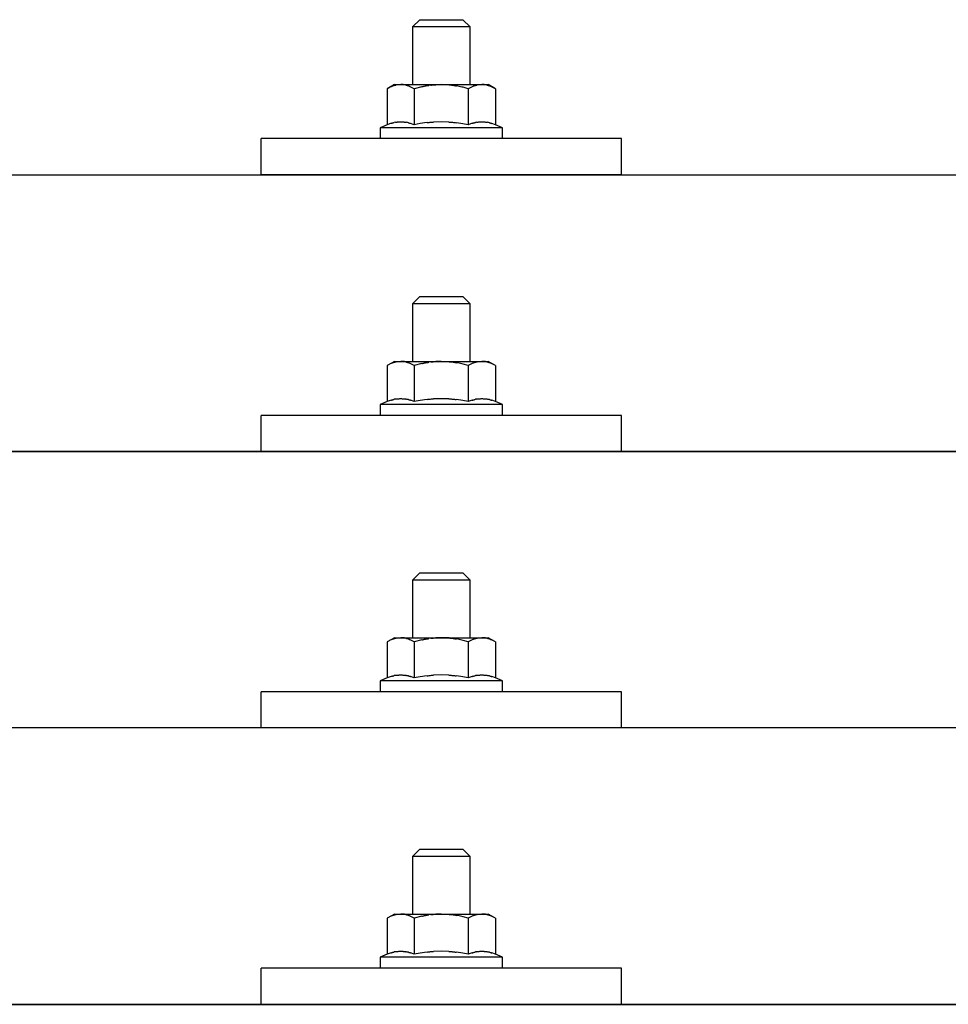
# Model space of a CAD drawing. Units: millimetres. Extents: x 0 to 25230, y 0 to 17820.
# Drawn here: x 6989 to 7118, y 9062 to 9199 of the extents above; entities that cross this region are included whole.
import ezdxf

# ---------------------------------------------------------------- set-up
doc = ezdxf.new("R2010")
doc.units = ezdxf.units.MM
doc.layers.add('YKK_13', color=4, linetype='Continuous', lineweight=30)

msp = doc.modelspace()

# ---------------------------------------------------------------- linework, layer by layer
at = {"layer": 'YKK_13'}
for p, q in [((7044.21, 9198.68), (7043.21, 9197.68)), ((7044.21, 9198.68), (7050.21, 9198.68)), ((7050.21, 9198.68), (7051.21, 9197.68)), ((7051.21, 9197.68), (7043.21, 9197.68)), ((7043.21, 9197.68), (7043.21, 9189.68)), ((7051.21, 9189.68), (7051.21, 9197.68)), ((7040.71, 9189.68), (7039.7, 9189.1)), ((7040.32, 9189.43), (7039.7, 9189.1)), ((7039.7, 9189.1), (7039.7, 9184.09)), ((7040.32, 9189.43), (7040.38, 9189.46)), ((7040.38, 9189.46), (7040.44, 9189.49)), ((7040.44, 9189.49), (7040.5, 9189.51)), ((7040.5, 9189.51), (7040.56, 9189.54)), ((7040.56, 9189.54), (7040.63, 9189.56)), ((7040.63, 9189.56), (7040.69, 9189.57)), ((7040.69, 9189.57), (7040.75, 9189.59)), ((7040.71, 9189.68), (7053.71, 9189.68)), ((7040.75, 9189.59), (7040.81, 9189.6)), ((7040.81, 9189.6), (7040.88, 9189.61)), ((7040.88, 9189.61), (7040.94, 9189.62)), ((7041.58, 9189.68), (7040.94, 9189.62)), ((7041.83, 9189.68), (7041.64, 9189.68)), ((7041.91, 9189.67), (7041.83, 9189.68)), ((7042, 9189.66), (7041.91, 9189.67)), ((7042.1, 9189.64), (7042, 9189.66)), ((7042.28, 9189.61), (7042.1, 9189.64)), ((7042.28, 9189.61), (7042.34, 9189.6)), ((7042.34, 9189.6), (7042.4, 9189.58)), ((7042.4, 9189.58), (7042.47, 9189.57)), ((7042.47, 9189.57), (7042.53, 9189.55)), ((7042.53, 9189.55), (7042.59, 9189.53)), ((7042.59, 9189.53), (7042.65, 9189.5)), ((7042.65, 9189.5), (7042.71, 9189.48)), ((7042.71, 9189.48), (7042.77, 9189.46)), ((7042.77, 9189.46), (7042.82, 9189.43)), ((7043.46, 9189.1), (7042.82, 9189.43)), ((7044.49, 9189.37), (7043.46, 9189.1)), ((7043.46, 9189.1), (7043.46, 9184.09)), ((7044.49, 9189.37), (7044.59, 9189.4)), ((7044.59, 9189.4), (7044.69, 9189.42)), ((7044.69, 9189.42), (7044.79, 9189.44)), ((7044.79, 9189.44), (7044.9, 9189.46)), ((7044.9, 9189.46), (7045.01, 9189.49)), ((7045.01, 9189.49), (7045.13, 9189.51)), ((7045.13, 9189.51), (7045.25, 9189.53)), ((7045.25, 9189.53), (7045.37, 9189.54)), ((7045.37, 9189.54), (7045.49, 9189.56)), ((7045.74, 9189.6), (7045.49, 9189.56)), ((7045.74, 9189.6), (7045.85, 9189.61)), ((7045.85, 9189.61), (7045.96, 9189.62)), ((7045.96, 9189.62), (7046.06, 9189.63)), ((7046.06, 9189.63), (7046.16, 9189.64)), ((7046.16, 9189.64), (7046.26, 9189.65)), ((7046.26, 9189.65), (7046.35, 9189.66)), ((7046.35, 9189.66), (7046.44, 9189.66)), ((7047.21, 9189.68), (7046.44, 9189.66)), ((7048.3, 9189.64), (7047.21, 9189.68)), ((7048.3, 9189.64), (7048.41, 9189.63)), ((7048.41, 9189.63), (7048.51, 9189.62)), ((7048.51, 9189.62), (7048.62, 9189.61)), ((7048.62, 9189.61), (7048.73, 9189.6)), ((7048.73, 9189.6), (7048.85, 9189.58)), ((7048.85, 9189.58), (7048.96, 9189.56)), ((7048.96, 9189.56), (7049.08, 9189.54)), ((7049.08, 9189.54), (7049.2, 9189.52)), ((7049.2, 9189.52), (7049.33, 9189.5)), ((7049.68, 9189.43), (7049.33, 9189.5)), ((7049.89, 9189.38), (7049.68, 9189.43)), ((7050.08, 9189.34), (7049.89, 9189.38)), ((7050.25, 9189.3), (7050.08, 9189.34)), ((7050.96, 9189.1), (7050.25, 9189.3)), ((7051.57, 9189.43), (7050.96, 9189.1)), ((7050.96, 9189.1), (7050.96, 9184.09)), ((7051.57, 9189.43), (7051.63, 9189.46)), ((7051.63, 9189.46), (7051.7, 9189.49)), ((7051.7, 9189.49), (7051.76, 9189.51)), ((7051.76, 9189.51), (7051.82, 9189.54)), ((7051.82, 9189.54), (7051.88, 9189.56)), ((7051.88, 9189.56), (7051.95, 9189.57)), ((7051.95, 9189.57), (7052.01, 9189.59)), ((7052.01, 9189.59), (7052.07, 9189.6)), ((7052.07, 9189.6), (7052.14, 9189.61)), ((7052.14, 9189.61), (7052.2, 9189.62)), ((7052.84, 9189.68), (7052.2, 9189.62)), ((7053.09, 9189.68), (7052.9, 9189.68)), ((7053.16, 9189.67), (7053.09, 9189.68)), ((7053.26, 9189.66), (7053.16, 9189.67)), ((7053.36, 9189.64), (7053.26, 9189.66)), ((7053.54, 9189.61), (7053.36, 9189.64)), ((7053.54, 9189.61), (7053.6, 9189.6)), ((7053.6, 9189.6), (7053.66, 9189.58)), ((7053.66, 9189.58), (7053.72, 9189.57)), ((7054.71, 9189.1), (7053.71, 9189.68)), ((7053.72, 9189.57), (7053.79, 9189.55)), ((7053.79, 9189.55), (7053.85, 9189.53)), ((7053.85, 9189.53), (7053.91, 9189.5)), ((7053.91, 9189.5), (7053.97, 9189.48)), ((7053.97, 9189.48), (7054.02, 9189.46)), ((7054.02, 9189.46), (7054.08, 9189.43)), ((7054.71, 9189.1), (7054.08, 9189.43)), ((7054.71, 9189.1), (7054.71, 9184.09)), ((7039.7, 9184.09), (7038.71, 9183.68)), ((7038.71, 9183.68), (7038.71, 9182.18)), ((7055.71, 9183.68), (7038.71, 9183.68)), ((7040.26, 9184.3), (7039.7, 9184.09)), ((7040.26, 9184.3), (7040.31, 9184.32)), ((7040.31, 9184.32), (7040.37, 9184.34)), ((7040.37, 9184.34), (7040.43, 9184.35)), ((7040.43, 9184.35), (7040.49, 9184.37)), ((7040.49, 9184.37), (7040.55, 9184.39)), ((7040.55, 9184.39), (7040.62, 9184.4)), ((7040.62, 9184.4), (7040.69, 9184.42)), ((7040.84, 9184.45), (7040.69, 9184.42)), ((7040.84, 9184.45), (7040.92, 9184.46)), ((7040.92, 9184.46), (7040.99, 9184.47)), ((7040.99, 9184.47), (7041.07, 9184.48)), ((7041.07, 9184.48), (7041.15, 9184.49)), ((7041.15, 9184.49), (7041.23, 9184.5)), ((7041.23, 9184.5), (7041.3, 9184.51)), ((7041.3, 9184.51), (7041.38, 9184.51)), ((7041.38, 9184.51), (7041.46, 9184.51)), ((7041.46, 9184.51), (7041.54, 9184.51)), ((7041.54, 9184.51), (7041.62, 9184.51)), ((7041.62, 9184.51), (7041.69, 9184.51)), ((7041.69, 9184.51), (7041.77, 9184.51)), ((7041.77, 9184.51), (7041.85, 9184.5)), ((7041.85, 9184.5), (7041.93, 9184.5)), ((7041.93, 9184.5), (7042, 9184.49)), ((7042, 9184.49), (7042.08, 9184.48)), ((7042.08, 9184.48), (7042.15, 9184.47)), ((7042.15, 9184.47), (7042.23, 9184.46)), ((7042.23, 9184.46), (7042.31, 9184.45)), ((7042.31, 9184.45), (7042.38, 9184.44)), ((7042.53, 9184.4), (7042.38, 9184.44)), ((7042.66, 9184.37), (7042.53, 9184.4)), ((7042.66, 9184.37), (7042.72, 9184.36)), ((7042.72, 9184.36), (7042.78, 9184.34)), ((7042.78, 9184.34), (7042.84, 9184.32)), ((7042.84, 9184.32), (7042.89, 9184.31)), ((7042.89, 9184.31), (7042.95, 9184.29)), ((7043.46, 9184.09), (7042.95, 9184.29)), ((7044.3, 9184.26), (7043.46, 9184.09)), ((7044.58, 9184.3), (7044.3, 9184.26)), ((7044.9, 9184.35), (7044.58, 9184.3)), ((7045.27, 9184.4), (7044.9, 9184.35)), ((7045.27, 9184.4), (7045.39, 9184.42)), ((7045.39, 9184.42), (7045.51, 9184.43)), ((7045.51, 9184.43), (7045.62, 9184.44)), ((7045.62, 9184.44), (7045.73, 9184.45)), ((7045.73, 9184.45), (7045.84, 9184.46)), ((7045.84, 9184.46), (7045.95, 9184.47)), ((7045.95, 9184.47), (7046.05, 9184.47)), ((7046.05, 9184.47), (7046.15, 9184.48)), ((7047.21, 9184.51), (7046.15, 9184.48)), ((7048.26, 9184.48), (7047.21, 9184.51)), ((7048.26, 9184.48), (7048.35, 9184.48)), ((7048.35, 9184.48), (7048.46, 9184.47)), ((7048.46, 9184.47), (7048.56, 9184.46)), ((7048.56, 9184.46), (7048.67, 9184.45)), ((7048.67, 9184.45), (7048.78, 9184.44)), ((7048.78, 9184.44), (7048.9, 9184.43)), ((7048.9, 9184.43), (7049.02, 9184.42)), ((7049.02, 9184.42), (7049.14, 9184.4)), ((7049.14, 9184.4), (7049.26, 9184.39)), ((7049.61, 9184.34), (7049.26, 9184.39)), ((7049.93, 9184.29), (7049.61, 9184.34)), ((7050.19, 9184.24), (7049.93, 9184.29)), ((7050.96, 9184.09), (7050.19, 9184.24)), ((7051.51, 9184.3), (7050.96, 9184.09)), ((7051.51, 9184.3), (7051.57, 9184.32)), ((7051.57, 9184.32), (7051.62, 9184.34)), ((7051.62, 9184.34), (7051.68, 9184.35)), ((7051.68, 9184.35), (7051.75, 9184.37)), ((7051.75, 9184.37), (7051.81, 9184.39)), ((7051.81, 9184.39), (7051.88, 9184.4)), ((7051.88, 9184.4), (7051.95, 9184.42)), ((7052.1, 9184.45), (7051.95, 9184.42)), ((7052.1, 9184.45), (7052.18, 9184.46)), ((7052.18, 9184.46), (7052.25, 9184.47)), ((7052.25, 9184.47), (7052.33, 9184.48)), ((7052.33, 9184.48), (7052.41, 9184.49)), ((7052.41, 9184.49), (7052.48, 9184.5)), ((7052.48, 9184.5), (7052.56, 9184.51)), ((7052.56, 9184.51), (7052.64, 9184.51)), ((7052.64, 9184.51), (7052.72, 9184.51)), ((7052.72, 9184.51), (7052.8, 9184.51)), ((7052.8, 9184.51), (7052.87, 9184.51)), ((7052.87, 9184.51), (7052.95, 9184.51)), ((7052.95, 9184.51), (7053.03, 9184.51)), ((7053.03, 9184.51), (7053.11, 9184.5)), ((7053.11, 9184.5), (7053.18, 9184.5)), ((7053.18, 9184.5), (7053.26, 9184.49)), ((7053.26, 9184.49), (7053.34, 9184.48)), ((7053.34, 9184.48), (7053.41, 9184.47)), ((7053.41, 9184.47), (7053.49, 9184.46)), ((7053.49, 9184.46), (7053.56, 9184.45)), ((7053.56, 9184.45), (7053.64, 9184.44)), ((7053.78, 9184.4), (7053.64, 9184.44)), ((7053.92, 9184.37), (7053.78, 9184.4)), ((7053.92, 9184.37), (7053.98, 9184.36)), ((7053.98, 9184.36), (7054.04, 9184.34)), ((7054.04, 9184.34), (7054.1, 9184.32)), ((7054.1, 9184.32), (7054.15, 9184.31)), ((7054.15, 9184.31), (7054.2, 9184.29)), ((7054.71, 9184.09), (7054.2, 9184.29)), ((7055.71, 9183.68), (7054.71, 9184.09)), ((7055.71, 9182.18), (7055.71, 9183.68)), ((7022.21, 9177.15), (7022.21, 9182.18)), ((7072.21, 9182.18), (7022.21, 9182.18)), ((7055.71, 9182.18), (7038.71, 9182.18)), ((7072.21, 9177.15), (7072.21, 9182.18)), ((5533.41, 9177.15), (7255.41, 9177.15)), ((7072.21, 9177.15), (7022.21, 9177.15)), ((7044.21, 9160.26), (7043.21, 9159.26)), ((7044.21, 9160.26), (7050.21, 9160.26)), ((7050.21, 9160.26), (7051.21, 9159.26)), ((7051.21, 9159.26), (7043.21, 9159.26)), ((7043.21, 9159.26), (7043.21, 9151.26)), ((7051.21, 9151.26), (7051.21, 9159.26)), ((7040.71, 9151.26), (7039.7, 9150.68)), ((7040.32, 9151.01), (7039.7, 9150.68)), ((7039.7, 9150.68), (7039.7, 9145.68)), ((7040.32, 9151.01), (7040.38, 9151.04)), ((7040.38, 9151.04), (7040.44, 9151.07)), ((7040.44, 9151.07), (7040.5, 9151.1)), ((7040.5, 9151.1), (7040.56, 9151.12)), ((7040.56, 9151.12), (7040.63, 9151.14)), ((7040.63, 9151.14), (7040.69, 9151.16)), ((7040.69, 9151.16), (7040.75, 9151.17)), ((7040.71, 9151.26), (7053.71, 9151.26)), ((7040.75, 9151.17), (7040.81, 9151.19)), ((7040.81, 9151.19), (7040.88, 9151.2)), ((7040.88, 9151.2), (7040.94, 9151.2)), ((7041.58, 9151.26), (7040.94, 9151.2)), ((7041.83, 9151.26), (7041.64, 9151.26)), ((7041.91, 9151.25), (7041.83, 9151.26)), ((7042, 9151.24), (7041.91, 9151.25)), ((7042.1, 9151.23), (7042, 9151.24)), ((7042.28, 9151.2), (7042.1, 9151.23)), ((7042.28, 9151.2), (7042.34, 9151.18)), ((7042.34, 9151.18), (7042.4, 9151.17)), ((7042.4, 9151.17), (7042.47, 9151.15)), ((7042.47, 9151.15), (7042.53, 9151.13)), ((7042.53, 9151.13), (7042.59, 9151.11)), ((7042.59, 9151.11), (7042.65, 9151.09)), ((7042.65, 9151.09), (7042.71, 9151.06)), ((7042.71, 9151.06), (7042.77, 9151.04)), ((7042.77, 9151.04), (7042.82, 9151.01)), ((7043.46, 9150.68), (7042.82, 9151.01)), ((7044.49, 9150.96), (7043.46, 9150.68)), ((7043.46, 9150.68), (7043.46, 9145.68)), ((7044.49, 9150.96), (7044.59, 9150.98)), ((7044.59, 9150.98), (7044.69, 9151)), ((7044.69, 9151), (7044.79, 9151.03)), ((7044.79, 9151.03), (7044.9, 9151.05)), ((7044.9, 9151.05), (7045.01, 9151.07)), ((7045.01, 9151.07), (7045.13, 9151.09)), ((7045.13, 9151.09), (7045.25, 9151.11)), ((7045.25, 9151.11), (7045.37, 9151.13)), ((7045.37, 9151.13), (7045.49, 9151.15)), ((7045.74, 9151.18), (7045.49, 9151.15)), ((7045.74, 9151.18), (7045.85, 9151.19)), ((7045.85, 9151.19), (7045.96, 9151.21)), ((7045.96, 9151.21), (7046.06, 9151.22)), ((7046.06, 9151.22), (7046.16, 9151.23)), ((7046.16, 9151.23), (7046.26, 9151.23)), ((7046.26, 9151.23), (7046.35, 9151.24)), ((7046.35, 9151.24), (7046.44, 9151.25)), ((7047.21, 9151.26), (7046.44, 9151.25)), ((7048.3, 9151.22), (7047.21, 9151.26)), ((7048.3, 9151.22), (7048.41, 9151.21)), ((7048.41, 9151.21), (7048.51, 9151.2)), ((7048.51, 9151.2), (7048.62, 9151.19)), ((7048.62, 9151.19), (7048.73, 9151.18)), ((7048.73, 9151.18), (7048.85, 9151.17)), ((7048.85, 9151.17), (7048.96, 9151.15)), ((7048.96, 9151.15), (7049.08, 9151.13)), ((7049.08, 9151.13), (7049.2, 9151.11)), ((7049.2, 9151.11), (7049.33, 9151.08)), ((7049.68, 9151.01), (7049.33, 9151.08)), ((7049.89, 9150.97), (7049.68, 9151.01)), ((7050.08, 9150.92), (7049.89, 9150.97)), ((7050.25, 9150.88), (7050.08, 9150.92)), ((7050.96, 9150.68), (7050.25, 9150.88)), ((7051.57, 9151.01), (7050.96, 9150.68)), ((7050.96, 9150.68), (7050.96, 9145.68)), ((7051.57, 9151.01), (7051.63, 9151.04)), ((7051.63, 9151.04), (7051.7, 9151.07)), ((7051.7, 9151.07), (7051.76, 9151.1)), ((7051.76, 9151.1), (7051.82, 9151.12)), ((7051.82, 9151.12), (7051.88, 9151.14)), ((7051.88, 9151.14), (7051.95, 9151.16)), ((7051.95, 9151.16), (7052.01, 9151.17)), ((7052.01, 9151.17), (7052.07, 9151.19)), ((7052.07, 9151.19), (7052.14, 9151.2)), ((7052.14, 9151.2), (7052.2, 9151.2)), ((7052.84, 9151.26), (7052.2, 9151.2)), ((7053.09, 9151.26), (7052.9, 9151.26)), ((7053.16, 9151.25), (7053.09, 9151.26)), ((7053.26, 9151.24), (7053.16, 9151.25)), ((7053.36, 9151.23), (7053.26, 9151.24)), ((7053.54, 9151.2), (7053.36, 9151.23)), ((7053.54, 9151.2), (7053.6, 9151.18)), ((7053.6, 9151.18), (7053.66, 9151.17)), ((7053.66, 9151.17), (7053.72, 9151.15)), ((7054.71, 9150.68), (7053.71, 9151.26)), ((7053.72, 9151.15), (7053.79, 9151.13)), ((7053.79, 9151.13), (7053.85, 9151.11)), ((7053.85, 9151.11), (7053.91, 9151.09)), ((7053.91, 9151.09), (7053.97, 9151.06)), ((7053.97, 9151.06), (7054.02, 9151.04)), ((7054.02, 9151.04), (7054.08, 9151.01)), ((7054.71, 9150.68), (7054.08, 9151.01)), ((7054.71, 9150.68), (7054.71, 9145.68)), ((7039.7, 9145.68), (7038.71, 9145.26)), ((7038.71, 9145.26), (7038.71, 9143.76)), ((7055.71, 9145.26), (7038.71, 9145.26)), ((7040.26, 9145.88), (7039.7, 9145.68)), ((7040.26, 9145.88), (7040.31, 9145.9)), ((7040.31, 9145.9), (7040.37, 9145.92)), ((7040.37, 9145.92), (7040.43, 9145.94)), ((7040.43, 9145.94), (7040.49, 9145.95)), ((7040.49, 9145.95), (7040.55, 9145.97)), ((7040.55, 9145.97), (7040.62, 9145.99)), ((7040.62, 9145.99), (7040.69, 9146)), ((7040.84, 9146.03), (7040.69, 9146)), ((7040.84, 9146.03), (7040.92, 9146.05)), ((7040.92, 9146.05), (7040.99, 9146.06)), ((7040.99, 9146.06), (7041.07, 9146.07)), ((7041.07, 9146.07), (7041.15, 9146.08)), ((7041.15, 9146.08), (7041.23, 9146.08)), ((7041.23, 9146.08), (7041.3, 9146.09)), ((7041.3, 9146.09), (7041.38, 9146.09)), ((7041.38, 9146.09), (7041.46, 9146.1)), ((7041.46, 9146.1), (7041.54, 9146.1)), ((7041.54, 9146.1), (7041.62, 9146.1)), ((7041.62, 9146.1), (7041.69, 9146.1)), ((7041.69, 9146.1), (7041.77, 9146.09)), ((7041.77, 9146.09), (7041.85, 9146.09)), ((7041.85, 9146.09), (7041.93, 9146.08)), ((7041.93, 9146.08), (7042, 9146.08)), ((7042, 9146.08), (7042.08, 9146.07)), ((7042.08, 9146.07), (7042.15, 9146.06)), ((7042.15, 9146.06), (7042.23, 9146.05)), ((7042.23, 9146.05), (7042.31, 9146.03)), ((7042.31, 9146.03), (7042.38, 9146.02)), ((7042.53, 9145.99), (7042.38, 9146.02)), ((7042.66, 9145.96), (7042.53, 9145.99)), ((7042.66, 9145.96), (7042.72, 9145.94)), ((7042.72, 9145.94), (7042.78, 9145.92)), ((7042.78, 9145.92), (7042.84, 9145.91)), ((7042.84, 9145.91), (7042.89, 9145.89)), ((7042.89, 9145.89), (7042.95, 9145.87)), ((7043.46, 9145.68), (7042.95, 9145.87)), ((7044.3, 9145.84), (7043.46, 9145.68)), ((7044.58, 9145.89), (7044.3, 9145.84)), ((7044.9, 9145.94), (7044.58, 9145.89)), ((7045.27, 9145.99), (7044.9, 9145.94)), ((7045.27, 9145.99), (7045.39, 9146)), ((7045.39, 9146), (7045.51, 9146.01)), ((7045.51, 9146.01), (7045.62, 9146.03)), ((7045.62, 9146.03), (7045.73, 9146.04)), ((7045.73, 9146.04), (7045.84, 9146.05)), ((7045.84, 9146.05), (7045.95, 9146.05)), ((7045.95, 9146.05), (7046.05, 9146.06)), ((7046.05, 9146.06), (7046.15, 9146.06)), ((7047.21, 9146.09), (7046.15, 9146.06)), ((7048.26, 9146.06), (7047.21, 9146.09)), ((7048.26, 9146.06), (7048.35, 9146.06)), ((7048.35, 9146.06), (7048.46, 9146.05)), ((7048.46, 9146.05), (7048.56, 9146.05)), ((7048.56, 9146.05), (7048.67, 9146.04)), ((7048.67, 9146.04), (7048.78, 9146.03)), ((7048.78, 9146.03), (7048.9, 9146.01)), ((7048.9, 9146.01), (7049.02, 9146)), ((7049.02, 9146), (7049.14, 9145.99)), ((7049.14, 9145.99), (7049.26, 9145.97)), ((7049.61, 9145.92), (7049.26, 9145.97)), ((7049.93, 9145.87), (7049.61, 9145.92)), ((7050.19, 9145.83), (7049.93, 9145.87)), ((7050.96, 9145.68), (7050.19, 9145.83)), ((7051.51, 9145.88), (7050.96, 9145.68)), ((7051.51, 9145.88), (7051.57, 9145.9)), ((7051.57, 9145.9), (7051.62, 9145.92)), ((7051.62, 9145.92), (7051.68, 9145.94)), ((7051.68, 9145.94), (7051.75, 9145.95)), ((7051.75, 9145.95), (7051.81, 9145.97)), ((7051.81, 9145.97), (7051.88, 9145.99)), ((7051.88, 9145.99), (7051.95, 9146)), ((7052.1, 9146.03), (7051.95, 9146)), ((7052.1, 9146.03), (7052.18, 9146.05)), ((7052.18, 9146.05), (7052.25, 9146.06)), ((7052.25, 9146.06), (7052.33, 9146.07)), ((7052.33, 9146.07), (7052.41, 9146.08)), ((7052.41, 9146.08), (7052.48, 9146.08)), ((7052.48, 9146.08), (7052.56, 9146.09)), ((7052.56, 9146.09), (7052.64, 9146.09)), ((7052.64, 9146.09), (7052.72, 9146.1)), ((7052.72, 9146.1), (7052.8, 9146.1)), ((7052.8, 9146.1), (7052.87, 9146.1)), ((7052.87, 9146.1), (7052.95, 9146.1)), ((7052.95, 9146.1), (7053.03, 9146.09)), ((7053.03, 9146.09), (7053.11, 9146.09)), ((7053.11, 9146.09), (7053.18, 9146.08)), ((7053.18, 9146.08), (7053.26, 9146.08)), ((7053.26, 9146.08), (7053.34, 9146.07)), ((7053.34, 9146.07), (7053.41, 9146.06)), ((7053.41, 9146.06), (7053.49, 9146.05)), ((7053.49, 9146.05), (7053.56, 9146.03)), ((7053.56, 9146.03), (7053.64, 9146.02)), ((7053.78, 9145.99), (7053.64, 9146.02)), ((7053.92, 9145.96), (7053.78, 9145.99)), ((7053.92, 9145.96), (7053.98, 9145.94)), ((7053.98, 9145.94), (7054.04, 9145.92)), ((7054.04, 9145.92), (7054.1, 9145.91)), ((7054.1, 9145.91), (7054.15, 9145.89)), ((7054.15, 9145.89), (7054.2, 9145.87)), ((7054.71, 9145.68), (7054.2, 9145.87)), ((7055.71, 9145.26), (7054.71, 9145.68)), ((7055.71, 9143.76), (7055.71, 9145.26)), ((7022.21, 9138.74), (7022.21, 9143.76)), ((7072.21, 9143.76), (7022.21, 9143.76)), ((7055.71, 9143.76), (7038.71, 9143.76)), ((7072.21, 9138.74), (7072.21, 9143.76)), ((5533.41, 9138.74), (7255.41, 9138.74)), ((7255.41, 9138.74), (5533.41, 9138.74)), ((7072.21, 9138.74), (7022.21, 9138.74)), ((7044.21, 9121.92), (7043.21, 9120.92)), ((7044.21, 9121.92), (7050.21, 9121.92)), ((7050.21, 9121.92), (7051.21, 9120.92)), ((7051.21, 9120.92), (7043.21, 9120.92)), ((7043.21, 9120.92), (7043.21, 9112.92)), ((7051.21, 9112.92), (7051.21, 9120.92)), ((7040.71, 9112.92), (7039.7, 9112.34)), ((7040.32, 9112.67), (7039.7, 9112.34)), ((7039.7, 9112.34), (7039.7, 9107.33)), ((7040.32, 9112.67), (7040.38, 9112.7)), ((7040.38, 9112.7), (7040.44, 9112.73)), ((7040.44, 9112.73), (7040.5, 9112.75)), ((7040.5, 9112.75), (7040.56, 9112.77)), ((7040.56, 9112.77), (7040.63, 9112.8)), ((7040.63, 9112.8), (7040.69, 9112.81)), ((7040.69, 9112.81), (7040.75, 9112.83)), ((7040.71, 9112.92), (7053.71, 9112.92)), ((7040.75, 9112.83), (7040.81, 9112.84)), ((7040.81, 9112.84), (7040.88, 9112.85)), ((7040.88, 9112.85), (7040.94, 9112.86)), ((7041.58, 9112.92), (7040.94, 9112.86)), ((7041.83, 9112.92), (7041.64, 9112.92)), ((7041.91, 9112.91), (7041.83, 9112.92)), ((7042, 9112.9), (7041.91, 9112.91)), ((7042.1, 9112.88), (7042, 9112.9)), ((7042.28, 9112.85), (7042.1, 9112.88)), ((7042.28, 9112.85), (7042.34, 9112.84)), ((7042.34, 9112.84), (7042.4, 9112.82)), ((7042.4, 9112.82), (7042.47, 9112.8)), ((7042.47, 9112.8), (7042.53, 9112.79)), ((7042.53, 9112.79), (7042.59, 9112.77)), ((7042.59, 9112.77), (7042.65, 9112.74)), ((7042.65, 9112.74), (7042.71, 9112.72)), ((7042.71, 9112.72), (7042.77, 9112.69)), ((7042.77, 9112.69), (7042.82, 9112.67)), ((7043.46, 9112.34), (7042.82, 9112.67)), ((7044.49, 9112.61), (7043.46, 9112.34)), ((7043.46, 9112.34), (7043.46, 9107.33)), ((7044.49, 9112.61), (7044.59, 9112.64)), ((7044.59, 9112.64), (7044.69, 9112.66)), ((7044.69, 9112.66), (7044.79, 9112.68)), ((7044.79, 9112.68), (7044.9, 9112.7)), ((7044.9, 9112.7), (7045.01, 9112.72)), ((7045.01, 9112.72), (7045.13, 9112.74)), ((7045.13, 9112.74), (7045.25, 9112.76)), ((7045.25, 9112.76), (7045.37, 9112.78)), ((7045.37, 9112.78), (7045.49, 9112.8)), ((7045.74, 9112.84), (7045.49, 9112.8)), ((7045.74, 9112.84), (7045.85, 9112.85)), ((7045.85, 9112.85), (7045.96, 9112.86)), ((7045.96, 9112.86), (7046.06, 9112.87)), ((7046.06, 9112.87), (7046.16, 9112.88)), ((7046.16, 9112.88), (7046.26, 9112.89)), ((7046.26, 9112.89), (7046.35, 9112.9)), ((7046.35, 9112.9), (7046.44, 9112.9)), ((7047.21, 9112.92), (7046.44, 9112.9)), ((7048.3, 9112.88), (7047.21, 9112.92)), ((7048.3, 9112.88), (7048.41, 9112.87)), ((7048.41, 9112.87), (7048.51, 9112.86)), ((7048.51, 9112.86), (7048.62, 9112.85)), ((7048.62, 9112.85), (7048.73, 9112.84)), ((7048.73, 9112.84), (7048.85, 9112.82)), ((7048.85, 9112.82), (7048.96, 9112.8)), ((7048.96, 9112.8), (7049.08, 9112.78)), ((7049.08, 9112.78), (7049.2, 9112.76)), ((7049.2, 9112.76), (7049.33, 9112.74)), ((7049.68, 9112.67), (7049.33, 9112.74)), ((7049.89, 9112.62), (7049.68, 9112.67)), ((7050.08, 9112.58), (7049.89, 9112.62)), ((7050.25, 9112.53), (7050.08, 9112.58)), ((7050.96, 9112.34), (7050.25, 9112.53)), ((7051.57, 9112.67), (7050.96, 9112.34)), ((7050.96, 9112.34), (7050.96, 9107.33)), ((7051.57, 9112.67), (7051.63, 9112.7)), ((7051.63, 9112.7), (7051.7, 9112.73)), ((7051.7, 9112.73), (7051.76, 9112.75)), ((7051.76, 9112.75), (7051.82, 9112.77)), ((7051.82, 9112.77), (7051.88, 9112.8)), ((7051.88, 9112.8), (7051.95, 9112.81)), ((7051.95, 9112.81), (7052.01, 9112.83)), ((7052.01, 9112.83), (7052.07, 9112.84)), ((7052.07, 9112.84), (7052.14, 9112.85)), ((7052.14, 9112.85), (7052.2, 9112.86)), ((7052.84, 9112.92), (7052.2, 9112.86)), ((7053.09, 9112.92), (7052.9, 9112.92)), ((7053.16, 9112.91), (7053.09, 9112.92)), ((7053.26, 9112.9), (7053.16, 9112.91)), ((7053.36, 9112.88), (7053.26, 9112.9)), ((7053.54, 9112.85), (7053.36, 9112.88)), ((7053.54, 9112.85), (7053.6, 9112.84)), ((7053.6, 9112.84), (7053.66, 9112.82)), ((7053.66, 9112.82), (7053.72, 9112.8)), ((7054.71, 9112.34), (7053.71, 9112.92)), ((7053.72, 9112.8), (7053.79, 9112.79)), ((7053.79, 9112.79), (7053.85, 9112.77)), ((7053.85, 9112.77), (7053.91, 9112.74)), ((7053.91, 9112.74), (7053.97, 9112.72)), ((7053.97, 9112.72), (7054.02, 9112.69)), ((7054.02, 9112.69), (7054.08, 9112.67)), ((7054.71, 9112.34), (7054.08, 9112.67)), ((7054.71, 9112.34), (7054.71, 9107.33)), ((7039.7, 9107.33), (7038.71, 9106.92)), ((7038.71, 9106.92), (7038.71, 9105.42)), ((7055.71, 9106.92), (7038.71, 9106.92)), ((7040.26, 9107.54), (7039.7, 9107.33)), ((7040.26, 9107.54), (7040.31, 9107.56)), ((7040.31, 9107.56), (7040.37, 9107.58)), ((7040.37, 9107.58), (7040.43, 9107.59)), ((7040.43, 9107.59), (7040.49, 9107.61)), ((7040.49, 9107.61), (7040.55, 9107.63)), ((7040.55, 9107.63), (7040.62, 9107.64)), ((7040.62, 9107.64), (7040.69, 9107.66)), ((7040.84, 9107.69), (7040.69, 9107.66)), ((7040.84, 9107.69), (7040.92, 9107.7)), ((7040.92, 9107.7), (7040.99, 9107.71)), ((7040.99, 9107.71), (7041.07, 9107.72)), ((7041.07, 9107.72), (7041.15, 9107.73)), ((7041.15, 9107.73), (7041.23, 9107.74)), ((7041.23, 9107.74), (7041.3, 9107.74)), ((7041.3, 9107.74), (7041.38, 9107.75)), ((7041.38, 9107.75), (7041.46, 9107.75)), ((7041.46, 9107.75), (7041.54, 9107.75)), ((7041.54, 9107.75), (7041.62, 9107.75)), ((7041.62, 9107.75), (7041.69, 9107.75)), ((7041.69, 9107.75), (7041.77, 9107.75)), ((7041.77, 9107.75), (7041.85, 9107.74)), ((7041.85, 9107.74), (7041.93, 9107.74)), ((7041.93, 9107.74), (7042, 9107.73)), ((7042, 9107.73), (7042.08, 9107.72)), ((7042.08, 9107.72), (7042.15, 9107.71)), ((7042.15, 9107.71), (7042.23, 9107.7)), ((7042.23, 9107.7), (7042.31, 9107.69)), ((7042.31, 9107.69), (7042.38, 9107.67)), ((7042.53, 9107.64), (7042.38, 9107.67)), ((7042.66, 9107.61), (7042.53, 9107.64)), ((7042.66, 9107.61), (7042.72, 9107.6)), ((7042.72, 9107.6), (7042.78, 9107.58)), ((7042.78, 9107.58), (7042.84, 9107.56)), ((7042.84, 9107.56), (7042.89, 9107.54)), ((7042.89, 9107.54), (7042.95, 9107.53)), ((7043.46, 9107.33), (7042.95, 9107.53)), ((7044.3, 9107.49), (7043.46, 9107.33)), ((7044.58, 9107.54), (7044.3, 9107.49)), ((7044.9, 9107.59), (7044.58, 9107.54)), ((7045.27, 9107.64), (7044.9, 9107.59)), ((7045.27, 9107.64), (7045.39, 9107.65)), ((7045.39, 9107.65), (7045.51, 9107.67)), ((7045.51, 9107.67), (7045.62, 9107.68)), ((7045.62, 9107.68), (7045.73, 9107.69)), ((7045.73, 9107.69), (7045.84, 9107.7)), ((7045.84, 9107.7), (7045.95, 9107.71)), ((7045.95, 9107.71), (7046.05, 9107.71)), ((7046.05, 9107.71), (7046.15, 9107.72)), ((7047.21, 9107.75), (7046.15, 9107.72)), ((7048.26, 9107.72), (7047.21, 9107.75)), ((7048.26, 9107.72), (7048.35, 9107.71)), ((7048.35, 9107.71), (7048.46, 9107.71)), ((7048.46, 9107.71), (7048.56, 9107.7)), ((7048.56, 9107.7), (7048.67, 9107.69)), ((7048.67, 9107.69), (7048.78, 9107.68)), ((7048.78, 9107.68), (7048.9, 9107.67)), ((7048.9, 9107.67), (7049.02, 9107.66)), ((7049.02, 9107.66), (7049.14, 9107.64)), ((7049.14, 9107.64), (7049.26, 9107.63)), ((7049.61, 9107.58), (7049.26, 9107.63)), ((7049.93, 9107.53), (7049.61, 9107.58)), ((7050.19, 9107.48), (7049.93, 9107.53)), ((7050.96, 9107.33), (7050.19, 9107.48)), ((7051.51, 9107.54), (7050.96, 9107.33)), ((7051.51, 9107.54), (7051.57, 9107.56)), ((7051.57, 9107.56), (7051.62, 9107.58)), ((7051.62, 9107.58), (7051.68, 9107.59)), ((7051.68, 9107.59), (7051.75, 9107.61)), ((7051.75, 9107.61), (7051.81, 9107.63)), ((7051.81, 9107.63), (7051.88, 9107.64)), ((7051.88, 9107.64), (7051.95, 9107.66)), ((7052.1, 9107.69), (7051.95, 9107.66)), ((7052.1, 9107.69), (7052.18, 9107.7)), ((7052.18, 9107.7), (7052.25, 9107.71)), ((7052.25, 9107.71), (7052.33, 9107.72)), ((7052.33, 9107.72), (7052.41, 9107.73)), ((7052.41, 9107.73), (7052.48, 9107.74)), ((7052.48, 9107.74), (7052.56, 9107.74)), ((7052.56, 9107.74), (7052.64, 9107.75)), ((7052.64, 9107.75), (7052.72, 9107.75)), ((7052.72, 9107.75), (7052.8, 9107.75)), ((7052.8, 9107.75), (7052.87, 9107.75)), ((7052.87, 9107.75), (7052.95, 9107.75)), ((7052.95, 9107.75), (7053.03, 9107.75)), ((7053.03, 9107.75), (7053.11, 9107.74)), ((7053.11, 9107.74), (7053.18, 9107.74)), ((7053.18, 9107.74), (7053.26, 9107.73)), ((7053.26, 9107.73), (7053.34, 9107.72)), ((7053.34, 9107.72), (7053.41, 9107.71)), ((7053.41, 9107.71), (7053.49, 9107.7)), ((7053.49, 9107.7), (7053.56, 9107.69)), ((7053.56, 9107.69), (7053.64, 9107.67)), ((7053.78, 9107.64), (7053.64, 9107.67)), ((7053.92, 9107.61), (7053.78, 9107.64)), ((7053.92, 9107.61), (7053.98, 9107.6)), ((7053.98, 9107.6), (7054.04, 9107.58)), ((7054.04, 9107.58), (7054.1, 9107.56)), ((7054.1, 9107.56), (7054.15, 9107.54)), ((7054.15, 9107.54), (7054.2, 9107.53)), ((7054.71, 9107.33), (7054.2, 9107.53)), ((7055.71, 9106.92), (7054.71, 9107.33)), ((7055.71, 9105.42), (7055.71, 9106.92)), ((7022.21, 9100.39), (7022.21, 9105.42)), ((7072.21, 9105.42), (7022.21, 9105.42)), ((7055.71, 9105.42), (7038.71, 9105.42)), ((7072.21, 9100.39), (7072.21, 9105.42)), ((7255.41, 9100.39), (5533.41, 9100.39)), ((7072.21, 9100.39), (7022.21, 9100.39)), ((7044.21, 9083.57), (7043.21, 9082.57)), ((7051.21, 9082.57), (7043.21, 9082.57)), ((7043.21, 9082.57), (7043.21, 9074.57)), ((7044.21, 9083.57), (7050.21, 9083.57)), ((7050.21, 9083.57), (7051.21, 9082.57)), ((7051.21, 9074.57), (7051.21, 9082.57)), ((7040.71, 9074.57), (7039.7, 9073.99)), ((7040.32, 9074.32), (7039.7, 9073.99)), ((7040.32, 9074.32), (7040.38, 9074.35)), ((7040.38, 9074.35), (7040.44, 9074.38)), ((7040.44, 9074.38), (7040.5, 9074.41)), ((7040.5, 9074.41), (7040.56, 9074.43)), ((7040.56, 9074.43), (7040.63, 9074.45)), ((7040.63, 9074.45), (7040.69, 9074.47)), ((7040.69, 9074.47), (7040.75, 9074.48)), ((7040.71, 9074.57), (7053.71, 9074.57)), ((7040.75, 9074.48), (7040.81, 9074.5)), ((7040.81, 9074.5), (7040.88, 9074.51)), ((7040.88, 9074.51), (7040.94, 9074.51)), ((7041.58, 9074.57), (7040.94, 9074.51)), ((7041.83, 9074.57), (7041.64, 9074.57)), ((7041.91, 9074.56), (7041.83, 9074.57)), ((7042, 9074.55), (7041.91, 9074.56)), ((7042.1, 9074.54), (7042, 9074.55)), ((7042.28, 9074.5), (7042.1, 9074.54)), ((7042.28, 9074.5), (7042.34, 9074.49)), ((7042.34, 9074.49), (7042.4, 9074.48)), ((7042.4, 9074.48), (7042.47, 9074.46)), ((7042.47, 9074.46), (7042.53, 9074.44)), ((7042.53, 9074.44), (7042.59, 9074.42)), ((7042.59, 9074.42), (7042.65, 9074.4)), ((7042.65, 9074.4), (7042.71, 9074.37)), ((7042.71, 9074.37), (7042.77, 9074.35)), ((7042.77, 9074.35), (7042.82, 9074.32)), ((7043.46, 9073.99), (7042.82, 9074.32)), ((7044.49, 9074.27), (7043.46, 9073.99)), ((7044.49, 9074.27), (7044.59, 9074.29)), ((7044.59, 9074.29), (7044.69, 9074.31)), ((7044.69, 9074.31), (7044.79, 9074.34)), ((7044.79, 9074.34), (7044.9, 9074.36)), ((7044.9, 9074.36), (7045.01, 9074.38)), ((7045.01, 9074.38), (7045.13, 9074.4)), ((7045.13, 9074.4), (7045.25, 9074.42)), ((7045.25, 9074.42), (7045.37, 9074.44)), ((7045.37, 9074.44), (7045.49, 9074.46)), ((7045.74, 9074.49), (7045.49, 9074.46)), ((7045.74, 9074.49), (7045.85, 9074.5)), ((7045.85, 9074.5), (7045.96, 9074.52)), ((7045.96, 9074.52), (7046.06, 9074.53)), ((7046.06, 9074.53), (7046.16, 9074.54)), ((7046.16, 9074.54), (7046.26, 9074.54)), ((7046.26, 9074.54), (7046.35, 9074.55)), ((7046.35, 9074.55), (7046.44, 9074.55)), ((7047.21, 9074.57), (7046.44, 9074.55)), ((7048.3, 9074.53), (7047.21, 9074.57)), ((7048.3, 9074.53), (7048.41, 9074.52)), ((7048.41, 9074.52), (7048.51, 9074.51)), ((7048.51, 9074.51), (7048.62, 9074.5)), ((7048.62, 9074.5), (7048.73, 9074.49)), ((7048.73, 9074.49), (7048.85, 9074.47)), ((7048.85, 9074.47), (7048.96, 9074.46)), ((7048.96, 9074.46), (7049.08, 9074.44)), ((7049.08, 9074.44), (7049.2, 9074.42)), ((7049.2, 9074.42), (7049.33, 9074.39)), ((7049.68, 9074.32), (7049.33, 9074.39)), ((7049.89, 9074.28), (7049.68, 9074.32)), ((7050.08, 9074.23), (7049.89, 9074.28)), ((7050.25, 9074.19), (7050.08, 9074.23)), ((7050.96, 9073.99), (7050.25, 9074.19)), ((7051.57, 9074.32), (7050.96, 9073.99)), ((7051.57, 9074.32), (7051.63, 9074.35)), ((7051.63, 9074.35), (7051.7, 9074.38)), ((7051.7, 9074.38), (7051.76, 9074.41)), ((7051.76, 9074.41), (7051.82, 9074.43)), ((7051.82, 9074.43), (7051.88, 9074.45)), ((7051.88, 9074.45), (7051.95, 9074.47)), ((7051.95, 9074.47), (7052.01, 9074.48)), ((7052.01, 9074.48), (7052.07, 9074.5)), ((7052.07, 9074.5), (7052.14, 9074.51)), ((7052.14, 9074.51), (7052.2, 9074.51)), ((7052.84, 9074.57), (7052.2, 9074.51)), ((7053.09, 9074.57), (7052.9, 9074.57)), ((7053.16, 9074.56), (7053.09, 9074.57)), ((7053.26, 9074.55), (7053.16, 9074.56)), ((7053.36, 9074.54), (7053.26, 9074.55)), ((7053.54, 9074.5), (7053.36, 9074.54)), ((7053.54, 9074.5), (7053.6, 9074.49)), ((7053.6, 9074.49), (7053.66, 9074.48)), ((7053.66, 9074.48), (7053.72, 9074.46)), ((7054.71, 9073.99), (7053.71, 9074.57)), ((7053.72, 9074.46), (7053.79, 9074.44)), ((7053.79, 9074.44), (7053.85, 9074.42)), ((7053.85, 9074.42), (7053.91, 9074.4)), ((7053.91, 9074.4), (7053.97, 9074.37)), ((7053.97, 9074.37), (7054.02, 9074.35)), ((7054.02, 9074.35), (7054.08, 9074.32)), ((7054.71, 9073.99), (7054.08, 9074.32)), ((7039.7, 9073.99), (7039.7, 9068.99)), ((7043.46, 9073.99), (7043.46, 9068.99)), ((7050.96, 9073.99), (7050.96, 9068.99)), ((7054.71, 9073.99), (7054.71, 9068.99)), ((7039.7, 9068.99), (7038.71, 9068.57)), ((7038.71, 9068.57), (7038.71, 9067.07)), ((7055.71, 9068.57), (7038.71, 9068.57)), ((7040.26, 9069.19), (7039.7, 9068.99)), ((7040.26, 9069.19), (7040.31, 9069.21)), ((7040.31, 9069.21), (7040.37, 9069.23)), ((7040.37, 9069.23), (7040.43, 9069.25)), ((7040.43, 9069.25), (7040.49, 9069.26)), ((7040.49, 9069.26), (7040.55, 9069.28)), ((7040.55, 9069.28), (7040.62, 9069.3)), ((7040.62, 9069.3), (7040.69, 9069.31)), ((7040.84, 9069.34), (7040.69, 9069.31)), ((7040.84, 9069.34), (7040.92, 9069.35)), ((7040.92, 9069.35), (7040.99, 9069.37)), ((7040.99, 9069.37), (7041.07, 9069.38)), ((7041.07, 9069.38), (7041.15, 9069.39)), ((7041.15, 9069.39), (7041.23, 9069.39)), ((7041.23, 9069.39), (7041.3, 9069.4)), ((7041.3, 9069.4), (7041.38, 9069.4)), ((7041.38, 9069.4), (7041.46, 9069.41)), ((7041.46, 9069.41), (7041.54, 9069.41)), ((7041.54, 9069.41), (7041.62, 9069.41)), ((7041.62, 9069.41), (7041.69, 9069.41)), ((7041.69, 9069.41), (7041.77, 9069.4)), ((7041.77, 9069.4), (7041.85, 9069.4)), ((7041.85, 9069.4), (7041.93, 9069.39)), ((7041.93, 9069.39), (7042, 9069.39)), ((7042, 9069.39), (7042.08, 9069.38)), ((7042.08, 9069.38), (7042.15, 9069.37)), ((7042.15, 9069.37), (7042.23, 9069.36)), ((7042.23, 9069.36), (7042.31, 9069.34)), ((7042.31, 9069.34), (7042.38, 9069.33)), ((7042.53, 9069.3), (7042.38, 9069.33)), ((7042.66, 9069.27), (7042.53, 9069.3)), ((7042.66, 9069.27), (7042.72, 9069.25)), ((7042.72, 9069.25), (7042.78, 9069.23)), ((7042.78, 9069.23), (7042.84, 9069.22)), ((7042.84, 9069.22), (7042.89, 9069.2)), ((7042.89, 9069.2), (7042.95, 9069.18)), ((7043.46, 9068.99), (7042.95, 9069.18)), ((7044.3, 9069.15), (7043.46, 9068.99)), ((7044.58, 9069.2), (7044.3, 9069.15)), ((7044.9, 9069.24), (7044.58, 9069.2)), ((7045.27, 9069.29), (7044.9, 9069.24)), ((7045.27, 9069.29), (7045.39, 9069.31)), ((7045.39, 9069.31), (7045.51, 9069.32)), ((7045.51, 9069.32), (7045.62, 9069.33)), ((7045.62, 9069.33), (7045.73, 9069.35)), ((7045.73, 9069.35), (7045.84, 9069.35)), ((7045.84, 9069.35), (7045.95, 9069.36)), ((7045.95, 9069.36), (7046.05, 9069.37)), ((7046.05, 9069.37), (7046.15, 9069.37)), ((7047.21, 9069.4), (7046.15, 9069.37)), ((7048.26, 9069.37), (7047.21, 9069.4)), ((7048.26, 9069.37), (7048.35, 9069.37)), ((7048.35, 9069.37), (7048.46, 9069.36)), ((7048.46, 9069.36), (7048.56, 9069.36)), ((7048.56, 9069.36), (7048.67, 9069.35)), ((7048.67, 9069.35), (7048.78, 9069.34)), ((7048.78, 9069.34), (7048.9, 9069.32)), ((7048.9, 9069.32), (7049.02, 9069.31)), ((7049.02, 9069.31), (7049.14, 9069.3)), ((7049.14, 9069.3), (7049.26, 9069.28)), ((7049.61, 9069.23), (7049.26, 9069.28)), ((7049.93, 9069.18), (7049.61, 9069.23)), ((7050.19, 9069.14), (7049.93, 9069.18)), ((7050.96, 9068.99), (7050.19, 9069.14)), ((7051.51, 9069.19), (7050.96, 9068.99)), ((7051.51, 9069.19), (7051.57, 9069.21)), ((7051.57, 9069.21), (7051.62, 9069.23)), ((7051.62, 9069.23), (7051.68, 9069.25)), ((7051.68, 9069.25), (7051.75, 9069.26)), ((7051.75, 9069.26), (7051.81, 9069.28)), ((7051.81, 9069.28), (7051.88, 9069.3)), ((7051.88, 9069.3), (7051.95, 9069.31)), ((7052.1, 9069.34), (7051.95, 9069.31)), ((7052.1, 9069.34), (7052.18, 9069.35)), ((7052.18, 9069.35), (7052.25, 9069.37)), ((7052.25, 9069.37), (7052.33, 9069.38)), ((7052.33, 9069.38), (7052.41, 9069.39)), ((7052.41, 9069.39), (7052.48, 9069.39)), ((7052.48, 9069.39), (7052.56, 9069.4)), ((7052.56, 9069.4), (7052.64, 9069.4)), ((7052.64, 9069.4), (7052.72, 9069.41)), ((7052.72, 9069.41), (7052.8, 9069.41)), ((7052.8, 9069.41), (7052.87, 9069.41)), ((7052.87, 9069.41), (7052.95, 9069.41)), ((7052.95, 9069.41), (7053.03, 9069.4)), ((7053.03, 9069.4), (7053.11, 9069.4)), ((7053.11, 9069.4), (7053.18, 9069.39)), ((7053.18, 9069.39), (7053.26, 9069.39)), ((7053.26, 9069.39), (7053.34, 9069.38)), ((7053.34, 9069.38), (7053.41, 9069.37)), ((7053.41, 9069.37), (7053.49, 9069.36)), ((7053.49, 9069.36), (7053.56, 9069.34)), ((7053.56, 9069.34), (7053.64, 9069.33)), ((7053.78, 9069.3), (7053.64, 9069.33)), ((7053.92, 9069.27), (7053.78, 9069.3)), ((7053.92, 9069.27), (7053.98, 9069.25)), ((7053.98, 9069.25), (7054.04, 9069.23)), ((7054.04, 9069.23), (7054.1, 9069.22)), ((7054.1, 9069.22), (7054.15, 9069.2)), ((7054.15, 9069.2), (7054.2, 9069.18)), ((7054.71, 9068.99), (7054.2, 9069.18)), ((7055.71, 9068.57), (7054.71, 9068.99)), ((7055.71, 9067.07), (7055.71, 9068.57)), ((7022.21, 9062.04), (7022.21, 9067.07)), ((7072.21, 9067.07), (7022.21, 9067.07)), ((7055.71, 9067.07), (7038.71, 9067.07)), ((7072.21, 9062.04), (7072.21, 9067.07)), ((5533.41, 9062.04), (7255.41, 9062.04)), ((7255.41, 9062.04), (5533.41, 9062.04)), ((7072.21, 9062.04), (7022.21, 9062.04))]:
    msp.add_line(p, q, dxfattribs=at)

doc.saveas('drawing.dxf')
